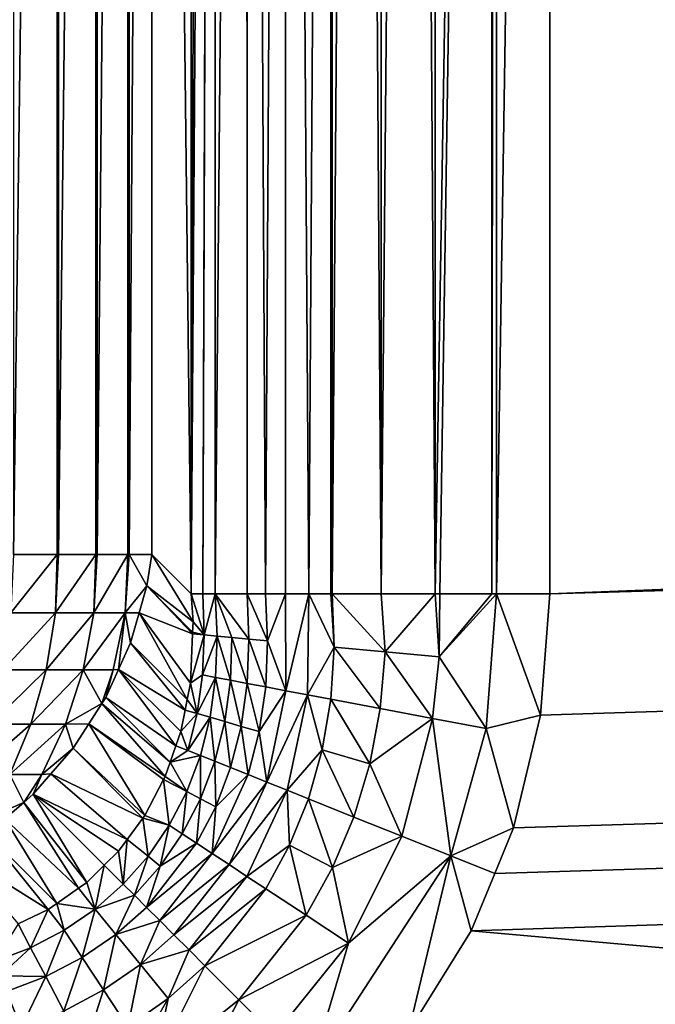
# Model space of a CAD drawing. Extents: x -380 to 380, y -338 to 183.
# Drawn here: x -310 to -309, y 153 to 155 of the extents above; entities that cross this region are included whole.
import ezdxf

# ---------------------------------------------------------------- set-up
doc = ezdxf.new("R2010")
doc.units = 0

msp = doc.modelspace()

# ---------------------------------------------------------------- linework, layer by layer
for points in [[(371.927307, 180.927063), (-309.044464, 162.830185), (-309.044464, 153.823837)], [(378.427094, 174.427322), (371.927307, 180.927063), (-309.044464, 153.823837)], [(-372, 174.5, -9.85), (-294.484833, 112.006638, -9.85), (-372, 112.006638, -9.85)], [(-372, 174.5, -9.85), (-294.484833, 174.5, -9.85), (-294.484833, 112.006638, -9.85)], [(378.427094, 174.427322), (-309.250458, 152.940765), (349.866547, 94.300804)], [(378.427094, 174.427322), (-309.18866, 153.090942), (-309.250458, 152.940765)], [(378.427094, 174.427322), (-309.139404, 153.210678), (-309.18866, 153.090942)], [(378.427094, 174.427322), (-309.069061, 153.506149), (-309.139404, 153.210678)], [(378.427094, 174.427322), (-309.044464, 153.823837), (-309.069061, 153.506149)], [(-309.984161, 162.830185, -0.65798), (-310.087524, 162.726807, -0.94202), (-309.984161, 153.823837, -0.65798)], [(-309.954071, 153.823837, -0.591615), (-309.92337, 162.830185, -0.523875), (-309.984161, 153.823837, -0.65798)], [(-309.92337, 162.830185, -0.523875), (-309.954071, 162.830185, -0.591615), (-309.984161, 153.823837, -0.65798)], [(-309.954071, 162.830185, -0.591615), (-309.984161, 162.830185, -0.65798), (-309.984161, 153.823837, -0.65798)], [(-309.921173, 153.823837, -0.519011), (-309.921173, 162.830185, -0.519011), (-309.954071, 153.823837, -0.591615)], [(-309.921173, 162.830185, -0.519011), (-309.92337, 162.830185, -0.523875), (-309.954071, 153.823837, -0.591615)], [(-309.83783, 153.823837, -0.391239), (-309.840759, 162.830185, -0.395757), (-309.921173, 153.823837, -0.519011)], [(-309.840759, 162.830185, -0.395757), (-309.921173, 162.830185, -0.519011), (-309.921173, 153.823837, -0.519011)], [(-309.83783, 162.830185, -0.391239), (-309.840759, 162.830185, -0.395757), (-309.83783, 153.823837, -0.391239)], [(-309.78952, 153.823837, -0.337362), (-309.83783, 162.830185, -0.391239), (-309.83783, 153.823837, -0.391239)], [(-309.737122, 162.830185, -0.278922), (-309.83783, 162.830185, -0.391239), (-309.78952, 153.823837, -0.337362)], [(-309.737122, 153.823837, -0.278922), (-309.737122, 162.830185, -0.278922), (-309.78952, 153.823837, -0.337362)], [(-309.67627, 153.823837, -0.228642), (-309.737122, 162.830185, -0.278922), (-309.737122, 153.823837, -0.278922)], [(-309.618011, 162.830185, -0.180848), (-309.737122, 162.830185, -0.278922), (-309.67627, 153.823837, -0.228642)], [(-309.618011, 153.823837, -0.180848), (-309.618011, 162.830185, -0.180848), (-309.67627, 153.823837, -0.228642)], [(-309.614716, 153.823837, -0.178888), (-309.614716, 162.830185, -0.178888), (-309.618011, 153.823837, -0.180848)], [(-309.614716, 162.830185, -0.178888), (-309.618011, 162.830185, -0.180848), (-309.618011, 153.823837, -0.180848)], [(-309.486755, 153.823837, -0.103127), (-309.54657, 162.830185, -0.138544), (-309.614716, 153.823837, -0.178888)], [(-309.54657, 162.830185, -0.138544), (-309.614716, 162.830185, -0.178888), (-309.614716, 153.823837, -0.178888)], [(-309.486755, 162.830185, -0.103127), (-309.54657, 162.830185, -0.138544), (-309.486755, 153.823837, -0.103127)], [(-309.345154, 153.823837, -0.046283), (-309.405243, 162.830185, -0.070407), (-309.486755, 153.823837, -0.103127)], [(-309.405243, 162.830185, -0.070407), (-309.486755, 162.830185, -0.103127), (-309.486755, 153.823837, -0.103127)], [(-309.345154, 162.830185, -0.046283), (-309.405243, 162.830185, -0.070407), (-309.345154, 153.823837, -0.046283)], [(-309.332581, 153.823837, -0.043353), (-309.196594, 162.830185, -0.011638), (-309.345154, 153.823837, -0.046283)], [(-309.196594, 162.830185, -0.011638), (-309.345154, 162.830185, -0.046283), (-309.345154, 153.823837, -0.046283)], [(-309.196594, 153.823837, -0.011638), (-309.196594, 162.830185, -0.011638), (-309.332581, 153.823837, -0.043353)], [(-309.18399, 153.823837, -0.010675), (-309.18399, 162.830185, -0.010675), (-309.196594, 153.823837, -0.011638)], [(-309.18399, 162.830185, -0.010675), (-309.196594, 162.830185, -0.011638), (-309.196594, 153.823837, -0.011638)], [(-309.044464, 153.823837), (-309.044464, 162.830185), (-309.18399, 153.823837, -0.010675)], [(-309.044464, 162.830185), (-309.18399, 162.830185, -0.010675), (-309.18399, 153.823837, -0.010675)], [(-310.335938, 162.726807, -1.322101), (-310.450653, 162.726807, -1.417044), (-310.450653, 153.927216, -1.417044)], [(-310.335938, 153.927216, -1.322101), (-310.335938, 162.726807, -1.322101), (-310.450653, 153.927216, -1.417044)], [(-310.332428, 162.726807, -1.319188), (-310.335938, 162.726807, -1.322101), (-310.335938, 153.927216, -1.322101)], [(-310.332428, 153.927216, -1.319188), (-310.332428, 162.726807, -1.319188), (-310.335938, 153.927216, -1.322101)], [(-310.234192, 162.726807, -1.208491), (-310.332428, 162.726807, -1.319188), (-310.332428, 153.927216, -1.319188)], [(-310.234192, 153.927216, -1.208491), (-310.234192, 162.726807, -1.208491), (-310.332428, 153.927216, -1.319188)], [(-310.23053, 162.726807, -1.204391), (-310.234192, 162.726807, -1.208491), (-310.234192, 153.927216, -1.208491)], [(-310.23053, 153.927216, -1.204391), (-310.23053, 162.726807, -1.204391), (-310.234192, 153.927216, -1.208491)], [(-310.150879, 162.726807, -1.080733), (-310.23053, 162.726807, -1.204391), (-310.23053, 153.927216, -1.204391)], [(-310.150879, 153.927216, -1.080733), (-310.150879, 162.726807, -1.080733), (-310.23053, 153.927216, -1.204391)], [(-310.14743, 162.726807, -1.075356), (-310.150879, 162.726807, -1.080733), (-310.150879, 153.927216, -1.080733)], [(-310.14743, 153.927216, -1.075356), (-310.14743, 162.726807, -1.075356), (-310.150879, 153.927216, -1.080733)], [(-310.087524, 162.726807, -0.94202), (-310.14743, 162.726807, -1.075356), (-310.14743, 153.927216, -1.075356)], [(-310.087524, 153.927216, -0.94202), (-310.087524, 162.726807, -0.94202), (-310.14743, 153.927216, -1.075356)], [(-310.087524, 162.726807, -0.94202), (-310.087524, 153.927216, -0.94202), (-309.984161, 153.823837, -0.65798)], [(-310.335938, 153.927216, -1.322101), (-310.450653, 153.927216, -1.417044), (-310.457428, 153.7742, -1.407421)], [(-310.340576, 153.7742, -1.310717), (-310.335938, 153.927216, -1.322101), (-310.457428, 153.7742, -1.407421)], [(-310.234192, 153.927216, -1.208491), (-310.332428, 153.927216, -1.319188), (-310.340576, 153.7742, -1.310717)], [(-310.332428, 153.927216, -1.319188), (-310.335938, 153.927216, -1.322101), (-310.340576, 153.7742, -1.310717)], [(-310.239899, 153.7742, -1.197272), (-310.234192, 153.927216, -1.208491), (-310.340576, 153.7742, -1.310717)], [(-310.150879, 153.927216, -1.080733), (-310.23053, 153.927216, -1.204391), (-310.239899, 153.7742, -1.197272)], [(-310.23053, 153.927216, -1.204391), (-310.234192, 153.927216, -1.208491), (-310.239899, 153.7742, -1.197272)], [(-310.157806, 153.7742, -1.069757), (-310.150879, 153.927216, -1.080733), (-310.239899, 153.7742, -1.197272)], [(-310.100739, 153.844803, -0.967208), (-310.14743, 153.927216, -1.075356), (-310.157806, 153.7742, -1.069757)], [(-310.14743, 153.927216, -1.075356), (-310.150879, 153.927216, -1.080733), (-310.157806, 153.7742, -1.069757)], [(-310.087524, 153.927216, -0.94202), (-310.14743, 153.927216, -1.075356), (-310.100739, 153.844803, -0.967208)], [(-310.087524, 153.927216, -0.94202), (-310.100739, 153.844803, -0.967208), (-309.979553, 153.751068, -0.63959)], [(-309.984161, 153.823837, -0.65798), (-310.087524, 153.927216, -0.94202), (-309.979553, 153.751068, -0.63959)], [(-310.120728, 153.774582, -0.985492), (-310.100739, 153.844803, -0.967208), (-310.157806, 153.7742, -1.069757)], [(-310.100739, 153.844803, -0.967208), (-310.120728, 153.774582, -0.985492), (-309.980988, 153.718903, -0.63228)], [(-309.980774, 153.723679, -0.633364), (-310.100739, 153.844803, -0.967208), (-309.980988, 153.718903, -0.63228)], [(-309.979553, 153.751068, -0.63959), (-310.100739, 153.844803, -0.967208), (-309.980774, 153.723679, -0.633364)], [(-309.954071, 153.823837, -0.591615), (-309.984161, 153.823837, -0.65798), (-309.950531, 153.716278, -0.566386)], [(-309.984161, 153.823837, -0.65798), (-309.979553, 153.751068, -0.63959), (-309.950531, 153.716278, -0.566386)], [(-309.921173, 153.823837, -0.519011), (-309.954071, 153.823837, -0.591615), (-309.950531, 153.716278, -0.566386)], [(-309.921173, 153.823837, -0.519011), (-309.950531, 153.716278, -0.566386), (-309.916748, 153.71315, -0.501965)], [(-309.83783, 153.823837, -0.391239), (-309.921173, 153.823837, -0.519011), (-309.833435, 153.705414, -0.378588)], [(-309.921173, 153.823837, -0.519011), (-309.877655, 153.709534, -0.439156), (-309.833435, 153.705414, -0.378588)], [(-309.921173, 153.823837, -0.519011), (-309.916748, 153.71315, -0.501965), (-309.877655, 153.709534, -0.439156)], [(-309.78952, 153.823837, -0.337362), (-309.83783, 153.823837, -0.391239), (-309.78418, 153.700851, -0.320886)], [(-309.83783, 153.823837, -0.391239), (-309.833435, 153.705414, -0.378588), (-309.78418, 153.700851, -0.320886)], [(-309.737122, 153.823837, -0.278922), (-309.78952, 153.823837, -0.337362), (-309.78418, 153.700851, -0.320886)], [(-309.737122, 153.823837, -0.278922), (-309.78418, 153.700851, -0.320886), (-309.736145, 153.570114, -0.255979)], [(-309.67627, 153.823837, -0.228642), (-309.737122, 153.823837, -0.278922), (-309.736145, 153.570114, -0.255979)], [(-309.67627, 153.823837, -0.228642), (-309.736145, 153.570114, -0.255979), (-309.679169, 153.559341, -0.207749)], [(-309.609863, 153.684692, -0.170788), (-309.67627, 153.823837, -0.228642), (-309.679169, 153.559341, -0.207749)], [(-309.618011, 153.823837, -0.180848), (-309.67627, 153.823837, -0.228642), (-309.609863, 153.684692, -0.170788)], [(-309.614716, 153.823837, -0.178888), (-309.618011, 153.823837, -0.180848), (-309.609863, 153.684692, -0.170788)], [(-309.486755, 153.823837, -0.103127), (-309.614716, 153.823837, -0.178888), (-309.476227, 153.672287, -0.094687)], [(-309.614716, 153.823837, -0.178888), (-309.609863, 153.684692, -0.170788), (-309.476227, 153.672287, -0.094687)], [(-309.345154, 153.823837, -0.046283), (-309.486755, 153.823837, -0.103127), (-309.476227, 153.672287, -0.094687)], [(-309.345154, 153.823837, -0.046283), (-309.476227, 153.672287, -0.094687), (-309.334351, 153.659149, -0.040655)], [(-309.332581, 153.823837, -0.043353), (-309.345154, 153.823837, -0.046283), (-309.334351, 153.659149, -0.040655)], [(-309.18399, 153.823837, -0.010675), (-309.334351, 153.659149, -0.040655), (-309.211334, 153.470901, -0.009029)], [(-309.196594, 153.823837, -0.011638), (-309.332581, 153.823837, -0.043353), (-309.334351, 153.659149, -0.040655)], [(-309.18399, 153.823837, -0.010675), (-309.196594, 153.823837, -0.011638), (-309.334351, 153.659149, -0.040655)], [(-309.069061, 153.506149), (-309.18399, 153.823837, -0.010675), (-309.211334, 153.470901, -0.009029)], [(-309.044464, 153.823837), (-309.18399, 153.823837, -0.010675), (-309.069061, 153.506149)], [(-310.340576, 153.7742, -1.310717), (-310.457428, 153.7742, -1.407421), (-310.477631, 153.624771, -1.378777)], [(-310.36496, 153.624771, -1.285505), (-310.340576, 153.7742, -1.310717), (-310.477631, 153.624771, -1.378777)], [(-310.239899, 153.7742, -1.197272), (-310.340576, 153.7742, -1.310717), (-310.36496, 153.624771, -1.285505)], [(-310.267822, 153.624771, -1.176083), (-310.239899, 153.7742, -1.197272), (-310.36496, 153.624771, -1.285505)], [(-310.188629, 153.624771, -1.053092), (-310.157806, 153.7742, -1.069757), (-310.267822, 153.624771, -1.176083)], [(-310.157806, 153.7742, -1.069757), (-310.239899, 153.7742, -1.197272), (-310.267822, 153.624771, -1.176083)], [(-310.175018, 153.625534, -1.019979), (-310.157806, 153.7742, -1.069757), (-310.188629, 153.624771, -1.053092)], [(-310.143158, 153.695786, -1.006013), (-310.157806, 153.7742, -1.069757), (-310.175018, 153.625534, -1.019979)], [(-310.120728, 153.774582, -0.985492), (-310.157806, 153.7742, -1.069757), (-310.143158, 153.695786, -1.006013)], [(-310.120728, 153.774582, -0.985492), (-310.143158, 153.695786, -1.006013), (-309.995087, 153.546722, -0.59468)], [(-309.986694, 153.590103, -0.603011), (-310.120728, 153.774582, -0.985492), (-309.995087, 153.546722, -0.59468)], [(-309.980988, 153.718903, -0.63228), (-310.120728, 153.774582, -0.985492), (-309.986694, 153.590103, -0.603011)], [(-309.979553, 153.751068, -0.63959), (-309.980774, 153.723679, -0.633364), (-309.950531, 153.716278, -0.566386)], [(-309.950531, 153.716278, -0.566386), (-309.980988, 153.718903, -0.63228), (-309.986694, 153.590103, -0.603011)], [(-309.954651, 153.61145, -0.545192), (-309.950531, 153.716278, -0.566386), (-309.986694, 153.590103, -0.603011)], [(-309.980774, 153.723679, -0.633364), (-309.980988, 153.718903, -0.63228), (-309.950531, 153.716278, -0.566386)], [(-309.916748, 153.71315, -0.501965), (-309.950531, 153.716278, -0.566386), (-309.954651, 153.61145, -0.545192)], [(-309.916748, 153.71315, -0.501965), (-309.954651, 153.61145, -0.545192), (-309.920563, 153.604996, -0.482818)], [(-309.916748, 153.71315, -0.501965), (-309.920563, 153.604996, -0.482818), (-309.88147, 153.59761, -0.422127)], [(-309.877655, 153.709534, -0.439156), (-309.916748, 153.71315, -0.501965), (-309.88147, 153.59761, -0.422127)], [(-309.877655, 153.709534, -0.439156), (-309.88147, 153.59761, -0.422127), (-309.837616, 153.58931, -0.363707)], [(-309.833435, 153.705414, -0.378588), (-309.877655, 153.709534, -0.439156), (-309.837616, 153.58931, -0.363707)], [(-309.833435, 153.705414, -0.378588), (-309.837616, 153.58931, -0.363707), (-309.789062, 153.580124, -0.308138)], [(-309.78418, 153.700851, -0.320886), (-309.833435, 153.705414, -0.378588), (-309.789062, 153.580124, -0.308138)], [(-310.143158, 153.695786, -1.006013), (-310.175018, 153.625534, -1.019979), (-310.000458, 153.519058, -0.589368)], [(-309.995087, 153.546722, -0.59468), (-310.143158, 153.695786, -1.006013), (-310.000458, 153.519058, -0.589368)], [(-309.78418, 153.700851, -0.320886), (-309.789062, 153.580124, -0.308138), (-309.736145, 153.570114, -0.255979)], [(-309.609863, 153.684692, -0.170788), (-309.679169, 153.559341, -0.207749), (-309.618652, 153.547897, -0.16391)], [(-309.609863, 153.684692, -0.170788), (-309.618652, 153.547897, -0.16391), (-309.488922, 153.523376, -0.090899)], [(-309.476227, 153.672287, -0.094687), (-309.609863, 153.684692, -0.170788), (-309.488922, 153.523376, -0.090899)], [(-309.476227, 153.672287, -0.094687), (-309.488922, 153.523376, -0.090899), (-309.351532, 153.497391, -0.039059)], [(-309.334351, 153.659149, -0.040655), (-309.476227, 153.672287, -0.094687), (-309.351532, 153.497391, -0.039059)], [(-309.334351, 153.659149, -0.040655), (-309.351532, 153.497391, -0.039059), (-309.211334, 153.470901, -0.009029)], [(-310.36496, 153.624771, -1.285505), (-310.477631, 153.624771, -1.378777), (-310.510803, 153.482468, -1.331789)], [(-310.404907, 153.482468, -1.244143), (-310.36496, 153.624771, -1.285505), (-310.510803, 153.482468, -1.331789)], [(-310.31366, 153.482468, -1.141325), (-310.267822, 153.624771, -1.176083), (-310.404907, 153.482468, -1.244143)], [(-310.267822, 153.624771, -1.176083), (-310.36496, 153.624771, -1.285505), (-310.404907, 153.482468, -1.244143)], [(-310.218353, 153.536713, -1.036536), (-310.267822, 153.624771, -1.176083), (-310.31366, 153.482468, -1.141325)], [(-310.188629, 153.624771, -1.053092), (-310.267822, 153.624771, -1.176083), (-310.218353, 153.536713, -1.036536)], [(-310.208099, 153.552689, -1.03446), (-310.188629, 153.624771, -1.053092), (-310.218353, 153.536713, -1.036536)], [(-310.175018, 153.625534, -1.019979), (-310.208099, 153.552689, -1.03446), (-310.024353, 153.425674, -0.572828)], [(-310.175018, 153.625534, -1.019979), (-310.188629, 153.624771, -1.053092), (-310.208099, 153.552689, -1.03446)], [(-310.011322, 153.462982, -0.578596), (-310.175018, 153.625534, -1.019979), (-310.024353, 153.425674, -0.572828)], [(-310.000458, 153.519058, -0.589368), (-310.175018, 153.625534, -1.019979), (-310.011322, 153.462982, -0.578596)], [(-309.954651, 153.61145, -0.545192), (-309.986694, 153.590103, -0.603011), (-309.968994, 153.510239, -0.526974)], [(-309.920563, 153.604996, -0.482818), (-309.954651, 153.61145, -0.545192), (-309.968994, 153.510239, -0.526974)], [(-309.920563, 153.604996, -0.482818), (-309.968994, 153.510239, -0.526974), (-309.935089, 153.500366, -0.466385)], [(-309.920563, 153.604996, -0.482818), (-309.935089, 153.500366, -0.466385), (-309.896545, 153.489151, -0.407532)], [(-309.88147, 153.59761, -0.422127), (-309.920563, 153.604996, -0.482818), (-309.896545, 153.489151, -0.407532)], [(-309.986694, 153.590103, -0.603011), (-309.995087, 153.546722, -0.59468), (-309.968994, 153.510239, -0.526974)], [(-309.88147, 153.59761, -0.422127), (-309.896545, 153.489151, -0.407532), (-309.853516, 153.476624, -0.350967)], [(-309.837616, 153.58931, -0.363707), (-309.88147, 153.59761, -0.422127), (-309.853516, 153.476624, -0.350967)], [(-309.837616, 153.58931, -0.363707), (-309.853516, 153.476624, -0.350967), (-309.806183, 153.462845, -0.297234)], [(-309.789062, 153.580124, -0.308138), (-309.837616, 153.58931, -0.363707), (-309.806183, 153.462845, -0.297234)], [(-309.736145, 153.570114, -0.255979), (-309.789062, 153.580124, -0.308138), (-309.806183, 153.462845, -0.297234)], [(-310.208099, 153.552689, -1.03446), (-310.218353, 153.536713, -1.036536), (-310.039215, 153.383057, -0.566238)], [(-310.024353, 153.425674, -0.572828), (-310.208099, 153.552689, -1.03446), (-310.039215, 153.383057, -0.566238)], [(-309.736145, 153.570114, -0.255979), (-309.806183, 153.462845, -0.297234), (-309.78595, 153.330307, -0.239327)], [(-309.679169, 153.559341, -0.207749), (-309.736145, 153.570114, -0.255979), (-309.78595, 153.330307, -0.239327)], [(-309.679169, 153.559341, -0.207749), (-309.78595, 153.330307, -0.239327), (-309.733093, 153.309113, -0.194177)], [(-309.641113, 153.414795, -0.158034), (-309.679169, 153.559341, -0.207749), (-309.733093, 153.309113, -0.194177)], [(-309.618652, 153.547897, -0.16391), (-309.679169, 153.559341, -0.207749), (-309.641113, 153.414795, -0.158034)], [(-310.252533, 153.483536, -1.043448), (-310.218353, 153.536713, -1.036536), (-310.31366, 153.482468, -1.141325)], [(-310.218353, 153.536713, -1.036536), (-310.252533, 153.483536, -1.043448), (-310.052612, 153.344772, -0.560316)], [(-310.039215, 153.383057, -0.566238), (-310.218353, 153.536713, -1.036536), (-310.052612, 153.344772, -0.560316)], [(-309.995087, 153.546722, -0.59468), (-310.000458, 153.519058, -0.589368), (-309.968994, 153.510239, -0.526974)], [(-309.618652, 153.547897, -0.16391), (-309.641113, 153.414795, -0.158034), (-309.516235, 153.378464, -0.08766)], [(-309.488922, 153.523376, -0.090899), (-309.618652, 153.547897, -0.16391), (-309.516235, 153.378464, -0.08766)], [(-309.968994, 153.510239, -0.526974), (-310.000458, 153.519058, -0.589368), (-310.011322, 153.462982, -0.578596)], [(-309.968994, 153.510239, -0.526974), (-310.011322, 153.462982, -0.578596), (-309.993561, 153.413513, -0.511877)], [(-309.935089, 153.500366, -0.466385), (-309.968994, 153.510239, -0.526974), (-309.993561, 153.413513, -0.511877)], [(-309.935089, 153.500366, -0.466385), (-309.993561, 153.413513, -0.511877), (-309.960327, 153.400208, -0.452785)], [(-309.935089, 153.500366, -0.466385), (-309.960327, 153.400208, -0.452785), (-309.922821, 153.385178, -0.395466)], [(-309.896545, 153.489151, -0.407532), (-309.935089, 153.500366, -0.466385), (-309.922821, 153.385178, -0.395466)], [(-309.351532, 153.497391, -0.039059), (-309.488922, 153.523376, -0.090899), (-309.516235, 153.378464, -0.08766)], [(-309.069061, 153.506149), (-309.211334, 153.470901, -0.009029), (-309.139404, 153.210678)], [(-310.459534, 153.350647, -1.187609), (-310.404907, 153.482468, -1.244143), (-310.556152, 153.350647, -1.267561)], [(-310.404907, 153.482468, -1.244143), (-310.510803, 153.482468, -1.331789), (-310.556152, 153.350647, -1.267561)], [(-310.376282, 153.350647, -1.093814), (-310.31366, 153.482468, -1.141325), (-310.459534, 153.350647, -1.187609)], [(-310.31366, 153.482468, -1.141325), (-310.404907, 153.482468, -1.244143), (-310.459534, 153.350647, -1.187609)], [(-310.293945, 153.419113, -1.051824), (-310.31366, 153.482468, -1.141325), (-310.376282, 153.350647, -1.093814)], [(-310.252533, 153.483536, -1.043448), (-310.31366, 153.482468, -1.141325), (-310.293945, 153.419113, -1.051824)], [(-310.252533, 153.483536, -1.043448), (-310.293945, 153.419113, -1.051824), (-310.106018, 153.243195, -0.548869)], [(-310.056671, 153.337067, -0.559447), (-310.252533, 153.483536, -1.043448), (-310.106018, 153.243195, -0.548869)], [(-310.052612, 153.344772, -0.560316), (-310.252533, 153.483536, -1.043448), (-310.056671, 153.337067, -0.559447)], [(-309.896545, 153.489151, -0.407532), (-309.922821, 153.385178, -0.395466), (-309.881134, 153.368454, -0.340444)], [(-309.853516, 153.476624, -0.350967), (-309.896545, 153.489151, -0.407532), (-309.881134, 153.368454, -0.340444)], [(-309.853516, 153.476624, -0.350967), (-309.881134, 153.368454, -0.340444), (-309.835449, 153.350143, -0.288234)], [(-309.806183, 153.462845, -0.297234), (-309.853516, 153.476624, -0.350967), (-309.835449, 153.350143, -0.288234)], [(-309.351532, 153.497391, -0.039059), (-309.516235, 153.378464, -0.08766), (-309.432159, 153.188477, -0.036563)], [(-309.351532, 153.497391, -0.039059), (-309.432159, 153.188477, -0.036563), (-309.303955, 153.1371, -0.008468)], [(-309.211334, 153.470901, -0.009029), (-309.351532, 153.497391, -0.039059), (-309.303955, 153.1371, -0.008468)], [(-310.011322, 153.462982, -0.578596), (-310.024353, 153.425674, -0.572828), (-309.993561, 153.413513, -0.511877)], [(-309.806183, 153.462845, -0.297234), (-309.835449, 153.350143, -0.288234), (-309.78595, 153.330307, -0.239327)], [(-309.139404, 153.210678), (-309.211334, 153.470901, -0.009029), (-309.303955, 153.1371, -0.008468)], [(-309.993561, 153.413513, -0.511877), (-310.024353, 153.425674, -0.572828), (-310.039215, 153.383057, -0.566238)], [(-310.352203, 153.351929, -1.055076), (-310.293945, 153.419113, -1.051824), (-310.376282, 153.350647, -1.093814)], [(-310.293945, 153.419113, -1.051824), (-310.352203, 153.351929, -1.055076), (-310.111145, 153.236221, -0.548431)], [(-310.106018, 153.243195, -0.548869), (-310.293945, 153.419113, -1.051824), (-310.111145, 153.236221, -0.548431)], [(-309.960327, 153.400208, -0.452785), (-309.993561, 153.413513, -0.511877), (-310.039215, 153.383057, -0.566238)], [(-309.960327, 153.400208, -0.452785), (-310.039215, 153.383057, -0.566238), (-309.996124, 153.305511, -0.442126)], [(-309.960327, 153.400208, -0.452785), (-309.996124, 153.305511, -0.442126), (-309.960114, 153.286728, -0.386018)], [(-309.922821, 153.385178, -0.395466), (-309.960327, 153.400208, -0.452785), (-309.960114, 153.286728, -0.386018)], [(-309.641113, 153.414795, -0.158034), (-309.733093, 153.309113, -0.194177), (-309.677155, 153.286697, -0.153189)], [(-309.641113, 153.414795, -0.158034), (-309.677155, 153.286697, -0.153189), (-309.557922, 153.238892, -0.084989)], [(-309.516235, 153.378464, -0.08766), (-309.641113, 153.414795, -0.158034), (-309.557922, 153.238892, -0.084989)], [(-310.039215, 153.383057, -0.566238), (-310.052612, 153.344772, -0.560316), (-309.996124, 153.305511, -0.442126)], [(-309.922821, 153.385178, -0.395466), (-309.960114, 153.286728, -0.386018), (-309.920288, 153.265945, -0.332211)], [(-309.881134, 153.368454, -0.340444), (-309.922821, 153.385178, -0.395466), (-309.920288, 153.265945, -0.332211)], [(-309.516235, 153.378464, -0.08766), (-309.557922, 153.238892, -0.084989), (-309.432159, 153.188477, -0.036563)], [(-310.423157, 153.277145, -1.056469), (-310.459534, 153.350647, -1.187609), (-310.527527, 153.232407, -1.117232)], [(-310.376282, 153.350647, -1.093814), (-310.459534, 153.350647, -1.187609), (-310.423157, 153.277145, -1.056469)], [(-310.398529, 153.298508, -1.057662), (-310.376282, 153.350647, -1.093814), (-310.423157, 153.277145, -1.056469)], [(-310.352203, 153.351929, -1.055076), (-310.398529, 153.298508, -1.057662), (-310.152405, 153.180237, -0.544913)], [(-310.352203, 153.351929, -1.055076), (-310.376282, 153.350647, -1.093814), (-310.398529, 153.298508, -1.057662)], [(-310.111145, 153.236221, -0.548431), (-310.352203, 153.351929, -1.055076), (-310.152405, 153.180237, -0.544913)], [(-310.052612, 153.344772, -0.560316), (-310.056671, 153.337067, -0.559447), (-309.996124, 153.305511, -0.442126)], [(-309.78595, 153.330307, -0.239327), (-309.835449, 153.350143, -0.288234), (-309.929504, 153.143082, -0.276145)], [(-309.835449, 153.350143, -0.288234), (-309.920288, 153.265945, -0.332211), (-309.929504, 153.143082, -0.276145)], [(-309.835449, 153.350143, -0.288234), (-309.881134, 153.368454, -0.340444), (-309.920288, 153.265945, -0.332211)], [(-310.056671, 153.337067, -0.559447), (-310.106018, 153.243195, -0.548869), (-310.042053, 153.217102, -0.434463)], [(-309.996124, 153.305511, -0.442126), (-310.056671, 153.337067, -0.559447), (-310.042053, 153.217102, -0.434463)], [(-309.78595, 153.330307, -0.239327), (-309.929504, 153.143082, -0.276145), (-309.885315, 153.114044, -0.229222)], [(-309.733093, 153.309113, -0.194177), (-309.78595, 153.330307, -0.239327), (-309.885315, 153.114044, -0.229222)], [(-310.398529, 153.298508, -1.057662), (-310.423157, 153.277145, -1.056469), (-310.258423, 153.067474, -0.543303)], [(-310.212585, 153.112595, -0.543128), (-310.398529, 153.298508, -1.057662), (-310.258423, 153.067474, -0.543303)], [(-310.175018, 153.149551, -0.542984), (-310.398529, 153.298508, -1.057662), (-310.212585, 153.112595, -0.543128)], [(-310.152405, 153.180237, -0.544913), (-310.398529, 153.298508, -1.057662), (-310.175018, 153.149551, -0.542984)], [(-309.996124, 153.305511, -0.442126), (-310.042053, 153.217102, -0.434463), (-310.008057, 153.194748, -0.379229)], [(-309.960114, 153.286728, -0.386018), (-309.996124, 153.305511, -0.442126), (-310.008057, 153.194748, -0.379229)], [(-309.733093, 153.309113, -0.194177), (-309.885315, 153.114044, -0.229222), (-309.838257, 153.083115, -0.185946)], [(-309.726532, 153.164856, -0.149403), (-309.733093, 153.309113, -0.194177), (-309.838257, 153.083115, -0.185946)], [(-309.677155, 153.286697, -0.153189), (-309.733093, 153.309113, -0.194177), (-309.726532, 153.164856, -0.149403)], [(-310.473236, 153.233719, -1.054044), (-310.423157, 153.277145, -1.056469), (-310.527527, 153.232407, -1.117232)], [(-310.423157, 153.277145, -1.056469), (-310.473236, 153.233719, -1.054044), (-310.28006, 153.0522, -0.544817)], [(-310.258423, 153.067474, -0.543303), (-310.423157, 153.277145, -1.056469), (-310.28006, 153.0522, -0.544817)], [(-309.960114, 153.286728, -0.386018), (-310.008057, 153.194748, -0.379229), (-309.970459, 153.170029, -0.326298)], [(-309.920288, 153.265945, -0.332211), (-309.960114, 153.286728, -0.386018), (-309.970459, 153.170029, -0.326298)], [(-309.920288, 153.265945, -0.332211), (-309.970459, 153.170029, -0.326298), (-309.929504, 153.143082, -0.276145)], [(-309.677155, 153.286697, -0.153189), (-309.726532, 153.164856, -0.149403), (-309.6138, 153.106049, -0.082901)], [(-309.557922, 153.238892, -0.084989), (-309.677155, 153.286697, -0.153189), (-309.6138, 153.106049, -0.082901)], [(-310.106018, 153.243195, -0.548869), (-310.111145, 153.236221, -0.548431), (-310.042053, 153.217102, -0.434463)], [(-310.473236, 153.233719, -1.054044), (-310.519135, 153.193954, -1.051824), (-310.336914, 153.011993, -0.548802)], [(-310.28006, 153.0522, -0.544817), (-310.473236, 153.233719, -1.054044), (-310.336914, 153.011993, -0.548802)], [(-310.111145, 153.236221, -0.548431), (-310.152405, 153.180237, -0.544913), (-310.097626, 153.135803, -0.429833)], [(-310.042053, 153.217102, -0.434463), (-310.111145, 153.236221, -0.548431), (-310.097626, 153.135803, -0.429833)], [(-310.042053, 153.217102, -0.434463), (-310.097626, 153.135803, -0.429833), (-310.065979, 153.110046, -0.37513)], [(-310.008057, 153.194748, -0.379229), (-310.042053, 153.217102, -0.434463), (-310.065979, 153.110046, -0.37513)], [(-309.432159, 153.188477, -0.036563), (-309.557922, 153.238892, -0.084989), (-309.6138, 153.106049, -0.082901)], [(-310.519135, 153.193954, -1.051824), (-310.596313, 153.144348, -1.041789), (-310.359039, 152.996384, -0.550349)], [(-310.336914, 153.011993, -0.548802), (-310.519135, 153.193954, -1.051824), (-310.359039, 152.996384, -0.550349)], [(-309.970459, 153.170029, -0.326298), (-310.008057, 153.194748, -0.379229), (-310.065979, 153.110046, -0.37513)], [(-309.432159, 153.188477, -0.036563), (-309.6138, 153.106049, -0.082901), (-309.572235, 152.908203, -0.035046)], [(-309.303955, 153.1371, -0.008468), (-309.432159, 153.188477, -0.036563), (-309.572235, 152.908203, -0.035046)], [(-309.139404, 153.210678), (-309.303955, 153.1371, -0.008468), (-309.18866, 153.090942)], [(-310.152405, 153.180237, -0.544913), (-310.175018, 153.149551, -0.542984), (-310.162384, 153.062393, -0.428279)], [(-310.097626, 153.135803, -0.429833), (-310.152405, 153.180237, -0.544913), (-310.162384, 153.062393, -0.428279)], [(-309.929504, 153.143082, -0.276145), (-309.970459, 153.170029, -0.326298), (-310.101715, 153.001709, -0.321532)], [(-309.970459, 153.170029, -0.326298), (-310.065979, 153.110046, -0.37513), (-310.101715, 153.001709, -0.321532)], [(-309.726532, 153.164856, -0.149403), (-309.838257, 153.083115, -0.185946), (-309.788635, 153.050491, -0.146687)], [(-309.726532, 153.164856, -0.149403), (-309.788635, 153.050491, -0.146687), (-309.683197, 152.981155, -0.081402)], [(-309.6138, 153.106049, -0.082901), (-309.726532, 153.164856, -0.149403), (-309.683197, 152.981155, -0.081402)], [(-310.359039, 152.996384, -0.550349), (-310.596313, 153.144348, -1.041789), (-310.437805, 152.958405, -0.560039)], [(-310.175018, 153.149551, -0.542984), (-310.212585, 153.112595, -0.543128), (-310.162384, 153.062393, -0.428279)], [(-309.929504, 153.143082, -0.276145), (-310.101715, 153.001709, -0.321532), (-310.067078, 152.967087, -0.272074)], [(-309.885315, 153.114044, -0.229222), (-309.929504, 153.143082, -0.276145), (-310.067078, 152.967087, -0.272074)], [(-309.303955, 153.1371, -0.008468), (-309.572235, 152.908203, -0.035046), (-309.67157, 152.571579, -0.008011)], [(-309.414825, 152.675644), (-309.303955, 153.1371, -0.008468), (-309.67157, 152.571579, -0.008011)], [(-309.250458, 152.940765), (-309.303955, 153.1371, -0.008468), (-309.414825, 152.675644)], [(-309.18866, 153.090942), (-309.303955, 153.1371, -0.008468), (-309.250458, 152.940765)], [(-310.212585, 153.112595, -0.543128), (-310.258423, 153.067474, -0.543303), (-310.235809, 152.997635, -0.429833)], [(-310.162384, 153.062393, -0.428279), (-310.212585, 153.112595, -0.543128), (-310.235809, 152.997635, -0.429833)], [(-310.097626, 153.135803, -0.429833), (-310.162384, 153.062393, -0.428279), (-310.133514, 153.033524, -0.373755)], [(-310.065979, 153.110046, -0.37513), (-310.097626, 153.135803, -0.429833), (-310.133514, 153.033524, -0.373755)], [(-309.885315, 153.114044, -0.229222), (-310.067078, 152.967087, -0.272074), (-310.029846, 152.929825, -0.225821)], [(-309.838257, 153.083115, -0.185946), (-309.885315, 153.114044, -0.229222), (-310.029846, 152.929825, -0.225821)], [(-310.065979, 153.110046, -0.37513), (-310.133514, 153.033524, -0.373755), (-310.101715, 153.001709, -0.321532)], [(-309.6138, 153.106049, -0.082901), (-309.683197, 152.981155, -0.081402), (-309.572235, 152.908203, -0.035046)], [(-310.258423, 153.067474, -0.543303), (-310.28006, 153.0522, -0.544817), (-310.235809, 152.997635, -0.429833)], [(-310.133514, 153.033524, -0.373755), (-310.162384, 153.062393, -0.428279), (-310.235809, 152.997635, -0.429833)], [(-309.838257, 153.083115, -0.185946), (-310.029846, 152.929825, -0.225821), (-309.990173, 152.890167, -0.183176)], [(-309.788635, 153.050491, -0.146687), (-309.838257, 153.083115, -0.185946), (-309.990173, 152.890167, -0.183176)], [(-310.28006, 153.0522, -0.544817), (-310.336914, 153.011993, -0.548802), (-310.235809, 152.997635, -0.429833)], [(-310.133514, 153.033524, -0.373755), (-310.235809, 152.997635, -0.429833), (-310.181641, 152.931107, -0.322729)], [(-310.101715, 153.001709, -0.321532), (-310.133514, 153.033524, -0.373755), (-310.181641, 152.931107, -0.322729)], [(-309.788635, 153.050491, -0.146687), (-309.990173, 152.890167, -0.183176), (-309.948395, 152.848389, -0.144499)], [(-309.683197, 152.981155, -0.081402), (-309.788635, 153.050491, -0.146687), (-309.948395, 152.848389, -0.144499)], [(-310.336914, 153.011993, -0.548802), (-310.359039, 152.996384, -0.550349), (-310.317108, 152.942062, -0.434463)], [(-310.235809, 152.997635, -0.429833), (-310.336914, 153.011993, -0.548802), (-310.317108, 152.942062, -0.434463)], [(-310.359039, 152.996384, -0.550349), (-310.437805, 152.958405, -0.560039), (-310.405518, 152.896133, -0.442126)], [(-310.317108, 152.942062, -0.434463), (-310.359039, 152.996384, -0.550349), (-310.405518, 152.896133, -0.442126)], [(-310.235809, 152.997635, -0.429833), (-310.317108, 152.942062, -0.434463), (-310.27005, 152.870468, -0.326298)], [(-310.181641, 152.931107, -0.322729), (-310.235809, 152.997635, -0.429833), (-310.27005, 152.870468, -0.326298)], [(-310.067078, 152.967087, -0.272074), (-310.101715, 153.001709, -0.321532), (-310.181641, 152.931107, -0.322729)], [(-310.405518, 152.896133, -0.442126), (-310.437805, 152.958405, -0.560039), (-310.500214, 152.860336, -0.452785)], [(-310.067078, 152.967087, -0.272074), (-310.181641, 152.931107, -0.322729), (-310.117432, 152.852234, -0.226675)], [(-310.029846, 152.929825, -0.225821), (-310.067078, 152.967087, -0.272074), (-310.117432, 152.852234, -0.226675)], [(-309.683197, 152.981155, -0.081402), (-309.948395, 152.848389, -0.144499), (-309.85968, 152.759705, -0.080195)], [(-309.572235, 152.908203, -0.035046), (-309.683197, 152.981155, -0.081402), (-309.85968, 152.759705, -0.080195)], [(-310.317108, 152.942062, -0.434463), (-310.405518, 152.896133, -0.442126), (-310.365936, 152.820267, -0.332211)], [(-310.27005, 152.870468, -0.326298), (-310.317108, 152.942062, -0.434463), (-310.365936, 152.820267, -0.332211)], [(-310.181641, 152.931107, -0.322729), (-310.27005, 152.870468, -0.326298), (-310.21405, 152.785324, -0.229222)], [(-310.117432, 152.852234, -0.226675), (-310.181641, 152.931107, -0.322729), (-310.21405, 152.785324, -0.229222)], [(-309.250458, 152.940765), (-309.414825, 152.675644), (349.866547, 94.300804)], [(-309.990173, 152.890167, -0.183176), (-310.029846, 152.929825, -0.225821), (-310.117432, 152.852234, -0.226675)], [(-309.572235, 152.908203, -0.035046), (-309.85968, 152.759705, -0.080195), (-309.766479, 152.666458, -0.034534)], [(-309.572235, 152.908203, -0.035046), (-309.766479, 152.666458, -0.034534), (-309.67157, 152.571579, -0.008011)], [(-310.405518, 152.896133, -0.442126), (-310.500214, 152.860336, -0.452785), (-310.485199, 152.822815, -0.395466)], [(-310.405518, 152.896133, -0.442126), (-310.485199, 152.822815, -0.395466), (-310.365936, 152.820267, -0.332211)], [(-309.990173, 152.890167, -0.183176), (-310.117432, 152.852234, -0.226675), (-310.044647, 152.762817, -0.145048)], [(-309.948395, 152.848389, -0.144499), (-309.990173, 152.890167, -0.183176), (-310.044647, 152.762817, -0.145048)], [(-310.27005, 152.870468, -0.326298), (-310.365936, 152.820267, -0.332211), (-310.318665, 152.729691, -0.233444)], [(-310.21405, 152.785324, -0.229222), (-310.27005, 152.870468, -0.326298), (-310.318665, 152.729691, -0.233444)], [(-310.117432, 152.852234, -0.226675), (-310.21405, 152.785324, -0.229222), (-310.150513, 152.68866, -0.146687)], [(-310.044647, 152.762817, -0.145048), (-310.117432, 152.852234, -0.226675), (-310.150513, 152.68866, -0.146687)], [(-309.85968, 152.759705, -0.080195), (-309.948395, 152.848389, -0.144499), (-310.081146, 152.583206, -0.081402)], [(-309.948395, 152.848389, -0.144499), (-310.044647, 152.762817, -0.145048), (-310.081146, 152.583206, -0.081402)], [(-310.365936, 152.820267, -0.332211), (-310.485199, 152.822815, -0.395466), (-310.468475, 152.781128, -0.340444)], [(-310.365936, 152.820267, -0.332211), (-310.468475, 152.781128, -0.340444), (-310.430328, 152.685974, -0.239327)], [(-310.318665, 152.729691, -0.233444), (-310.365936, 152.820267, -0.332211), (-310.430328, 152.685974, -0.239327)], [(-310.468475, 152.781128, -0.340444), (-310.562836, 152.706161, -0.297234), (-310.430328, 152.685974, -0.239327)], [(-310.21405, 152.785324, -0.229222), (-310.318665, 152.729691, -0.233444), (-310.264862, 152.626526, -0.149403)], [(-310.150513, 152.68866, -0.146687), (-310.21405, 152.785324, -0.229222), (-310.264862, 152.626526, -0.149403)], [(-310.044647, 152.762817, -0.145048), (-310.150513, 152.68866, -0.146687), (-310.116425, 152.636826, -0.111757)], [(-310.044647, 152.762817, -0.145048), (-310.116425, 152.636826, -0.111757), (-310.081146, 152.583206, -0.081402)], [(-309.85968, 152.759705, -0.080195), (-310.081146, 152.583206, -0.081402), (-310.008209, 152.47226, -0.035046)], [(-309.766479, 152.666458, -0.034534), (-309.85968, 152.759705, -0.080195), (-310.008209, 152.47226, -0.035046)]]:
    msp.add_3dface(points)

doc.saveas('drawing.dxf')
